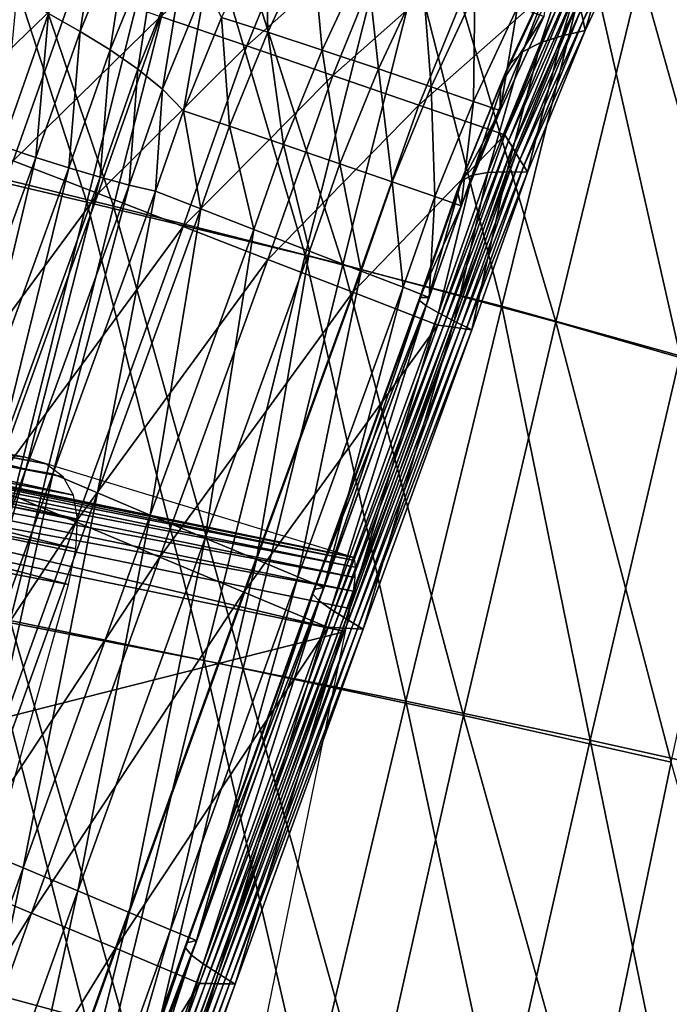
# Model space of a CAD drawing. Units: metres. Extents: x 96.79 to 99.13, y 0.38 to 2.81.
# Drawn here: x 97.27 to 97.32, y 0.74 to 0.81 of the extents above; entities that cross this region are included whole.
import ezdxf

# ---------------------------------------------------------------- set-up
doc = ezdxf.new("R2010")
doc.units = ezdxf.units.M
doc.header["$MEASUREMENT"] = 0

# ---------------------------------------------------------------- blocks, each defined once
blk = doc.blocks.new('c2194925-f87b-489f-bdb6-3fbe224ee019')
at = {"color": 7, "true_color": 0xffffff}
for points in [[(100.460607, 18.168118, 0.425997), (100.457225, 18.197285, 0.423396), (100.451124, 18.196254, 0.421843)], [(100.461002, 18.168033, 0.424727), (100.457621, 18.197193, 0.422127), (100.457225, 18.197285, 0.423396)], [(100.457225, 18.197285, 0.423396), (100.460607, 18.168118, 0.425997), (100.461002, 18.168033, 0.424727)], [(100.461397, 18.167948, 0.423458), (100.458017, 18.1971, 0.420858), (100.457621, 18.197193, 0.422127)], [(100.457621, 18.197193, 0.422127), (100.461002, 18.168033, 0.424727), (100.461397, 18.167948, 0.423458)], [(100.461792, 18.167863, 0.422188), (100.458412, 18.197008, 0.419589), (100.458017, 18.1971, 0.420858)], [(100.458017, 18.1971, 0.420858), (100.461397, 18.167948, 0.423458), (100.461792, 18.167863, 0.422188)], [(100.462187, 18.167778, 0.420919), (100.458808, 18.196916, 0.418321), (100.458412, 18.197008, 0.419589)], [(100.458412, 18.197008, 0.419589), (100.461792, 18.167863, 0.422188), (100.462187, 18.167778, 0.420919)], [(100.462582, 18.167693, 0.419649), (100.459204, 18.196823, 0.417052), (100.458808, 18.196916, 0.418321)], [(100.458808, 18.196916, 0.418321), (100.462187, 18.167778, 0.420919), (100.462582, 18.167693, 0.419649)], [(100.462977, 18.167608, 0.41838), (100.4596, 18.196731, 0.415783), (100.459204, 18.196823, 0.417052)], [(100.459204, 18.196823, 0.417052), (100.462582, 18.167693, 0.419649), (100.462977, 18.167608, 0.41838)], [(100.4596, 18.196731, 0.415783), (100.462977, 18.167608, 0.41838), (100.46169, 18.167185, 0.41619)], [(100.454506, 18.167088, 0.424444), (100.451124, 18.196254, 0.421843), (100.445024, 18.195223, 0.420291)], [(100.451124, 18.196254, 0.421843), (100.454506, 18.167088, 0.424444), (100.460607, 18.168118, 0.425997)], [(100.448405, 18.166057, 0.422892), (100.445024, 18.195223, 0.420291), (100.438923, 18.194191, 0.418738)], [(100.445024, 18.195223, 0.420291), (100.448405, 18.166057, 0.422892), (100.454506, 18.167088, 0.424444)], [(100.438923, 18.194191, 0.418738), (100.442305, 18.165027, 0.421339), (100.448405, 18.166057, 0.422892)], [(100.455634, 18.17607, 0.454332), (100.440317, 18.1773, 0.451415), (100.440655, 18.147271, 0.454658)], [(100.465782, 18.17717, 0.423176), (100.410308, 18.175208, 0.422498), (100.410342, 18.175279, 0.423186)], [(100.410342, 18.175279, 0.423186), (100.465742, 18.177233, 0.423351), (100.465782, 18.17717, 0.423176)], [(100.465707, 18.177206, 0.42366), (100.465742, 18.177233, 0.423351), (100.410342, 18.175279, 0.423186)], [(100.410342, 18.175279, 0.423186), (100.410385, 18.175249, 0.424223), (100.465707, 18.177206, 0.42366)], [(100.465709, 18.176893, 0.423926), (100.465707, 18.177206, 0.42366), (100.410385, 18.175249, 0.424223)], [(100.410385, 18.175249, 0.424223), (100.410413, 18.174934, 0.425087), (100.465709, 18.176893, 0.423926)], [(100.465722, 18.176295, 0.424138), (100.465709, 18.176893, 0.423926), (100.410413, 18.174934, 0.425087)], [(100.442487, 18.147042, 0.441978), (100.442243, 18.177171, 0.440631), (100.458522, 18.176039, 0.443763)], [(100.410413, 18.174934, 0.425087), (100.410433, 18.174335, 0.425756), (100.465722, 18.176295, 0.424138)], [(100.465723, 18.175412, 0.424286), (100.465722, 18.176295, 0.424138), (100.410433, 18.174335, 0.425756)], [(100.440655, 18.147271, 0.454658), (100.455927, 18.146689, 0.457024), (100.455634, 18.17607, 0.454332)], [(100.458522, 18.176039, 0.443763), (100.458631, 18.146613, 0.444907), (100.442487, 18.147042, 0.441978)], [(100.469777, 18.174856, 0.458036), (100.455634, 18.17607, 0.454332), (100.455927, 18.146689, 0.457024)], [(100.458631, 18.146613, 0.444907), (100.458522, 18.176039, 0.443763), (100.474145, 18.174928, 0.446849)], [(100.410433, 18.174335, 0.425756), (100.410447, 18.173451, 0.426209), (100.465723, 18.175412, 0.424286)], [(100.465691, 18.174243, 0.424364), (100.465723, 18.175412, 0.424286), (100.410447, 18.173451, 0.426209)], [(100.455927, 18.146689, 0.457024), (100.469876, 18.146267, 0.460128), (100.469777, 18.174856, 0.458036)], [(100.474145, 18.174928, 0.446849), (100.473912, 18.146335, 0.447725), (100.458631, 18.146613, 0.444907)], [(100.482852, 18.173708, 0.462739), (100.469777, 18.174856, 0.458036), (100.469876, 18.146267, 0.460128)], [(100.473912, 18.146335, 0.447725), (100.474145, 18.174928, 0.446849), (100.489051, 18.173903, 0.450519)], [(100.410447, 18.173451, 0.426209), (100.410454, 18.172282, 0.426433), (100.465691, 18.174243, 0.424364)], [(100.465691, 18.174243, 0.424364), (100.410454, 18.172282, 0.426433), (100.41046, 18.170692, 0.426564)], [(100.41046, 18.170692, 0.426564), (100.465629, 18.172653, 0.424412), (100.465691, 18.174243, 0.424364)], [(100.469876, 18.146267, 0.460128), (100.482685, 18.146002, 0.464142), (100.482852, 18.173708, 0.462739)], [(100.489051, 18.173903, 0.450519), (100.488382, 18.146219, 0.450991), (100.473912, 18.146335, 0.447725)], [(100.494963, 18.172674, 0.46865), (100.482852, 18.173708, 0.462739), (100.482685, 18.146002, 0.464142)], [(100.488382, 18.146219, 0.450991), (100.489051, 18.173903, 0.450519), (100.503179, 18.173028, 0.455399)], [(100.4648, 18.142599, 0.425445), (100.465629, 18.172653, 0.424412), (100.41046, 18.170692, 0.426564)], [(100.482685, 18.146002, 0.464142), (100.494539, 18.145894, 0.469238), (100.494963, 18.172674, 0.46865)], [(100.41046, 18.170692, 0.426564), (100.410557, 18.144009, 0.428969), (100.4648, 18.142599, 0.425445)], [(100.463602, 18.142595, 0.428128), (100.460607, 18.168118, 0.425997), (100.454506, 18.167088, 0.424444)], [(100.463996, 18.142523, 0.426857), (100.461002, 18.168033, 0.424727), (100.460607, 18.168118, 0.425997)], [(100.460607, 18.168118, 0.425997), (100.463602, 18.142595, 0.428128), (100.463996, 18.142523, 0.426857)], [(100.464389, 18.142451, 0.425587), (100.461397, 18.167948, 0.423458), (100.461002, 18.168033, 0.424727)], [(100.461002, 18.168033, 0.424727), (100.463996, 18.142523, 0.426857), (100.464389, 18.142451, 0.425587)], [(100.464782, 18.142378, 0.424316), (100.461792, 18.167863, 0.422188), (100.461397, 18.167948, 0.423458)], [(100.461397, 18.167948, 0.423458), (100.464389, 18.142451, 0.425587), (100.464782, 18.142378, 0.424316)], [(100.464674, 18.141755, 0.418313), (100.46169, 18.167185, 0.41619), (100.462977, 18.167608, 0.41838)], [(100.465176, 18.142306, 0.423046), (100.462187, 18.167778, 0.420919), (100.461792, 18.167863, 0.422188)], [(100.461792, 18.167863, 0.422188), (100.464782, 18.142378, 0.424316), (100.465176, 18.142306, 0.423046)], [(100.465569, 18.142233, 0.421775), (100.462582, 18.167693, 0.419649), (100.462187, 18.167778, 0.420919)], [(100.462187, 18.167778, 0.420919), (100.465176, 18.142306, 0.423046), (100.465569, 18.142233, 0.421775)], [(100.465962, 18.142161, 0.420504), (100.462977, 18.167608, 0.41838), (100.462582, 18.167693, 0.419649)], [(100.462582, 18.167693, 0.419649), (100.465569, 18.142233, 0.421775), (100.465962, 18.142161, 0.420504)], [(100.462977, 18.167608, 0.41838), (100.465962, 18.142161, 0.420504), (100.464674, 18.141755, 0.418313)], [(100.457501, 18.141566, 0.426575), (100.454506, 18.167088, 0.424444), (100.448405, 18.166057, 0.422892)], [(100.454506, 18.167088, 0.424444), (100.457501, 18.141566, 0.426575), (100.463602, 18.142595, 0.428128)], [(100.46169, 18.167185, 0.41619), (100.464674, 18.141755, 0.418313), (100.463514, 18.141358, 0.416027)], [(100.4514, 18.140537, 0.425022), (100.448405, 18.166057, 0.422892), (100.442305, 18.165027, 0.421339)], [(100.448405, 18.166057, 0.422892), (100.4514, 18.140537, 0.425022), (100.457501, 18.141566, 0.426575)], [(100.445299, 18.139508, 0.42347), (100.442305, 18.165027, 0.421339), (100.436204, 18.163996, 0.419786)], [(100.442305, 18.165027, 0.421339), (100.445299, 18.139508, 0.42347), (100.4514, 18.140537, 0.425022)], [(100.436204, 18.163996, 0.419786), (100.439198, 18.138479, 0.421917), (100.445299, 18.139508, 0.42347)], [(100.424653, 18.118169, 0.456696), (100.441092, 18.118195, 0.4579), (100.440655, 18.147271, 0.454658)], [(100.455927, 18.146689, 0.457024), (100.440655, 18.147271, 0.454658), (100.441092, 18.118195, 0.4579)], [(100.442487, 18.147042, 0.441978), (100.442923, 18.118057, 0.442945), (100.425996, 18.117841, 0.440193)], [(100.441092, 18.118195, 0.4579), (100.456356, 18.118324, 0.459691), (100.455927, 18.146689, 0.457024)], [(100.442923, 18.118057, 0.442945), (100.442487, 18.147042, 0.441978), (100.458631, 18.146613, 0.444907)], [(100.458631, 18.146613, 0.444907), (100.458975, 18.118375, 0.44574), (100.442923, 18.118057, 0.442945)], [(100.469876, 18.146267, 0.460128), (100.455927, 18.146689, 0.457024), (100.456356, 18.118324, 0.459691)], [(100.458975, 18.118375, 0.44574), (100.458631, 18.146613, 0.444907), (100.473912, 18.146335, 0.447725)], [(100.456356, 18.118324, 0.459691), (100.470138, 18.118665, 0.46219), (100.469876, 18.146267, 0.460128)], [(100.473912, 18.146335, 0.447725), (100.473948, 18.118889, 0.448369), (100.458975, 18.118375, 0.44574)], [(100.482685, 18.146002, 0.464142), (100.469876, 18.146267, 0.460128), (100.470138, 18.118665, 0.46219)], [(100.470138, 18.118665, 0.46219), (100.482698, 18.119205, 0.465533), (100.482685, 18.146002, 0.464142)], [(100.473948, 18.118889, 0.448369), (100.473912, 18.146335, 0.447725), (100.488382, 18.146219, 0.450991)], [(100.488382, 18.146219, 0.450991), (100.488002, 18.119591, 0.451327), (100.473948, 18.118889, 0.448369)], [(100.494539, 18.145894, 0.469238), (100.482685, 18.146002, 0.464142), (100.482698, 18.119205, 0.465533)], [(100.4648, 18.142599, 0.425445), (100.410557, 18.144009, 0.428969), (100.410562, 18.142419, 0.429109)], [(100.410562, 18.142419, 0.429109), (100.464763, 18.141009, 0.425514), (100.4648, 18.142599, 0.425445)], [(100.466195, 18.120911, 0.429777), (100.463602, 18.142595, 0.428128), (100.457501, 18.141566, 0.426575)], [(100.466584, 18.120876, 0.4285), (100.463996, 18.142523, 0.426857), (100.463602, 18.142595, 0.428128)], [(100.463602, 18.142595, 0.428128), (100.466195, 18.120911, 0.429777), (100.466584, 18.120876, 0.4285)], [(100.466973, 18.120841, 0.427222), (100.464389, 18.142451, 0.425587), (100.463996, 18.142523, 0.426857)], [(100.463996, 18.142523, 0.426857), (100.466584, 18.120876, 0.4285), (100.466973, 18.120841, 0.427222)], [(100.410562, 18.142419, 0.429109), (100.410566, 18.141234, 0.429075), (100.46471, 18.139823, 0.425503)], [(100.46471, 18.139823, 0.425503), (100.464763, 18.141009, 0.425514), (100.410562, 18.142419, 0.429109)], [(100.467362, 18.120806, 0.425945), (100.464782, 18.142378, 0.424316), (100.464389, 18.142451, 0.425587)], [(100.464389, 18.142451, 0.425587), (100.466973, 18.120841, 0.427222), (100.467362, 18.120806, 0.425945)], [(100.467228, 18.120396, 0.419907), (100.464674, 18.141755, 0.418313), (100.465962, 18.142161, 0.420504)], [(100.467751, 18.120772, 0.424668), (100.465176, 18.142306, 0.423046), (100.464782, 18.142378, 0.424316)], [(100.464782, 18.142378, 0.424316), (100.467362, 18.120806, 0.425945), (100.467751, 18.120772, 0.424668)], [(100.46814, 18.120737, 0.42339), (100.465569, 18.142233, 0.421775), (100.465176, 18.142306, 0.423046)], [(100.465176, 18.142306, 0.423046), (100.467751, 18.120772, 0.424668), (100.46814, 18.120737, 0.42339)], [(100.468529, 18.120702, 0.422113), (100.465962, 18.142161, 0.420504), (100.465569, 18.142233, 0.421775)], [(100.465569, 18.142233, 0.421775), (100.46814, 18.120737, 0.42339), (100.468529, 18.120702, 0.422113)], [(100.465962, 18.142161, 0.420504), (100.468529, 18.120702, 0.422113), (100.467228, 18.120396, 0.419907)], [(100.410566, 18.141234, 0.429075), (100.410569, 18.1403, 0.428745), (100.464613, 18.138888, 0.425359)], [(100.464613, 18.138888, 0.425359), (100.46471, 18.139823, 0.425503), (100.410566, 18.141234, 0.429075)], [(100.460075, 18.120049, 0.428207), (100.457501, 18.141566, 0.426575), (100.4514, 18.140537, 0.425022)], [(100.457501, 18.141566, 0.426575), (100.460075, 18.120049, 0.428207), (100.466195, 18.120911, 0.429777)], [(100.466056, 18.120101, 0.417606), (100.463514, 18.141358, 0.416027), (100.464674, 18.141755, 0.418313)], [(100.463514, 18.141358, 0.416027), (100.466056, 18.120101, 0.417606), (100.46514, 18.119825, 0.415115)], [(100.464674, 18.141755, 0.418313), (100.467228, 18.120396, 0.419907), (100.466056, 18.120101, 0.417606)], [(100.453955, 18.119186, 0.426636), (100.4514, 18.140537, 0.425022), (100.445299, 18.139508, 0.42347)], [(100.4514, 18.140537, 0.425022), (100.453955, 18.119186, 0.426636), (100.460075, 18.120049, 0.428207)], [(100.410569, 18.1403, 0.428745), (100.410571, 18.139617, 0.428124), (100.464478, 18.138203, 0.425096)], [(100.464478, 18.138203, 0.425096), (100.464613, 18.138888, 0.425359), (100.410569, 18.1403, 0.428745)], [(100.410569, 18.139186, 0.427225), (100.410564, 18.139006, 0.426072), (100.464209, 18.137584, 0.424321)], [(100.410571, 18.139617, 0.428124), (100.410569, 18.139186, 0.427225), (100.464321, 18.137768, 0.424741)], [(100.464209, 18.137584, 0.424321), (100.464321, 18.137768, 0.424741), (100.410569, 18.139186, 0.427225)], [(100.464321, 18.137768, 0.424741), (100.464478, 18.138203, 0.425096), (100.410571, 18.139617, 0.428124)], [(100.447835, 18.118323, 0.425066), (100.445299, 18.139508, 0.42347), (100.439198, 18.138479, 0.421917)], [(100.445299, 18.139508, 0.42347), (100.447835, 18.118323, 0.425066), (100.453955, 18.119186, 0.426636)], [(100.410564, 18.139006, 0.426072), (100.410558, 18.138976, 0.425361), (100.464197, 18.137568, 0.424196)], [(100.440959, 18.136021, 0.415825), (100.464197, 18.137568, 0.424196), (100.410558, 18.138976, 0.425361)], [(100.464197, 18.137568, 0.424196), (100.464209, 18.137584, 0.424321), (100.410564, 18.139006, 0.426072)], [(100.441715, 18.11746, 0.423495), (100.439198, 18.138479, 0.421917), (100.433097, 18.13745, 0.420364)], [(100.439198, 18.138479, 0.421917), (100.441715, 18.11746, 0.423495), (100.447835, 18.118323, 0.425066)], [(100.433097, 18.13745, 0.420364), (100.435595, 18.116598, 0.421925), (100.441715, 18.11746, 0.423495)], [(100.467697, 18.107291, 0.42881), (100.466195, 18.120911, 0.429777), (100.460075, 18.120049, 0.428207)], [(100.468042, 18.107646, 0.427554), (100.466584, 18.120876, 0.4285), (100.466195, 18.120911, 0.429777)], [(100.466195, 18.120911, 0.429777), (100.467697, 18.107291, 0.42881), (100.468042, 18.107646, 0.427554)], [(100.468387, 18.108001, 0.426298), (100.466973, 18.120841, 0.427222), (100.466584, 18.120876, 0.4285)], [(100.466584, 18.120876, 0.4285), (100.468042, 18.107646, 0.427554), (100.468387, 18.108001, 0.426298)], [(100.468733, 18.108355, 0.425042), (100.467362, 18.120806, 0.425945), (100.466973, 18.120841, 0.427222)], [(100.466973, 18.120841, 0.427222), (100.468387, 18.108001, 0.426298), (100.468733, 18.108355, 0.425042)], [(100.4684, 18.109714, 0.419104), (100.467228, 18.120396, 0.419907), (100.468529, 18.120702, 0.422113)], [(100.469078, 18.10871, 0.423786), (100.467751, 18.120772, 0.424668), (100.467362, 18.120806, 0.425945)], [(100.467362, 18.120806, 0.425945), (100.468733, 18.108355, 0.425042), (100.469078, 18.10871, 0.423786)], [(100.469423, 18.109065, 0.42253), (100.46814, 18.120737, 0.42339), (100.467751, 18.120772, 0.424668)], [(100.467751, 18.120772, 0.424668), (100.469078, 18.10871, 0.423786), (100.469423, 18.109065, 0.42253)], [(100.469768, 18.109419, 0.421274), (100.468529, 18.120702, 0.422113), (100.46814, 18.120737, 0.42339)], [(100.46814, 18.120737, 0.42339), (100.469423, 18.109065, 0.42253), (100.469768, 18.109419, 0.421274)], [(100.468529, 18.120702, 0.422113), (100.469768, 18.109419, 0.421274), (100.4684, 18.109714, 0.419104)], [(100.46155, 18.106662, 0.427261), (100.460075, 18.120049, 0.428207), (100.453955, 18.119186, 0.426636)], [(100.460075, 18.120049, 0.428207), (100.46155, 18.106662, 0.427261), (100.467697, 18.107291, 0.42881)], [(100.466163, 18.110471, 0.414389), (100.46514, 18.119825, 0.415115), (100.466056, 18.120101, 0.417606)], [(100.467157, 18.11005, 0.41684), (100.466056, 18.120101, 0.417606), (100.467228, 18.120396, 0.419907)], [(100.466056, 18.120101, 0.417606), (100.467157, 18.11005, 0.41684), (100.466163, 18.110471, 0.414389)], [(100.467228, 18.120396, 0.419907), (100.4684, 18.109714, 0.419104), (100.467157, 18.11005, 0.41684)], [(100.455403, 18.106033, 0.425711), (100.453955, 18.119186, 0.426636), (100.447835, 18.118323, 0.425066)], [(100.453955, 18.119186, 0.426636), (100.455403, 18.106033, 0.425711), (100.46155, 18.106662, 0.427261)], [(100.482698, 18.119205, 0.465533), (100.470138, 18.118665, 0.46219), (100.470483, 18.094021, 0.463805)], [(100.470483, 18.094021, 0.463805), (100.482866, 18.095265, 0.466607), (100.482698, 18.119205, 0.465533)], [(100.474163, 18.094508, 0.448666), (100.473948, 18.118889, 0.448369), (100.488002, 18.119591, 0.451327)], [(100.488002, 18.119591, 0.451327), (100.48792, 18.095913, 0.451406), (100.474163, 18.094508, 0.448666)], [(100.470138, 18.118665, 0.46219), (100.456356, 18.118324, 0.459691), (100.456809, 18.092991, 0.461801)], [(100.456809, 18.092991, 0.461801), (100.470483, 18.094021, 0.463805), (100.470138, 18.118665, 0.46219)], [(100.4594, 18.093295, 0.446192), (100.458975, 18.118375, 0.44574), (100.473948, 18.118889, 0.448369)], [(100.473948, 18.118889, 0.448369), (100.474163, 18.094508, 0.448666), (100.4594, 18.093295, 0.446192)], [(100.441092, 18.118195, 0.4579), (100.424653, 18.118169, 0.456696), (100.42498, 18.091521, 0.459651)], [(100.42498, 18.091521, 0.459651), (100.441523, 18.09218, 0.460473), (100.441092, 18.118195, 0.4579)], [(100.426374, 18.091428, 0.440923), (100.425996, 18.117841, 0.440193), (100.442923, 18.118057, 0.442945)], [(100.442923, 18.118057, 0.442945), (100.443383, 18.092285, 0.443535), (100.426374, 18.091428, 0.440923)], [(100.456356, 18.118324, 0.459691), (100.441092, 18.118195, 0.4579), (100.441523, 18.09218, 0.460473)], [(100.441523, 18.09218, 0.460473), (100.456809, 18.092991, 0.461801), (100.456356, 18.118324, 0.459691)], [(100.449257, 18.105404, 0.424162), (100.447835, 18.118323, 0.425066), (100.441715, 18.11746, 0.423495)], [(100.443383, 18.092285, 0.443535), (100.442923, 18.118057, 0.442945), (100.458975, 18.118375, 0.44574)], [(100.458975, 18.118375, 0.44574), (100.4594, 18.093295, 0.446192), (100.443383, 18.092285, 0.443535)], [(100.447835, 18.118323, 0.425066), (100.449257, 18.105404, 0.424162), (100.455403, 18.106033, 0.425711)], [(100.44311, 18.104775, 0.422612), (100.441715, 18.11746, 0.423495), (100.435595, 18.116598, 0.421925)], [(100.441715, 18.11746, 0.423495), (100.44311, 18.104775, 0.422612), (100.449257, 18.105404, 0.424162)], [(100.436963, 18.104146, 0.421063), (100.435595, 18.116598, 0.421925), (100.429475, 18.115735, 0.420354)], [(100.435595, 18.116598, 0.421925), (100.436963, 18.104146, 0.421063), (100.44311, 18.104775, 0.422612)], [(100.429475, 18.115735, 0.420354), (100.430816, 18.103516, 0.419513), (100.436963, 18.104146, 0.421063)], [(100.469966, 18.099868, 0.416267), (100.4684, 18.109714, 0.419104), (100.469768, 18.109419, 0.421274)], [(100.471398, 18.099171, 0.418318), (100.469768, 18.109419, 0.421274), (100.469423, 18.109065, 0.42253)], [(100.469768, 18.109419, 0.421274), (100.471398, 18.099171, 0.418318), (100.469966, 18.099868, 0.416267)], [(100.470801, 18.09788, 0.420659), (100.469078, 18.10871, 0.423786), (100.468733, 18.108355, 0.425042)], [(100.4711, 18.098525, 0.419489), (100.469423, 18.109065, 0.42253), (100.469078, 18.10871, 0.423786)], [(100.469078, 18.10871, 0.423786), (100.470801, 18.09788, 0.420659), (100.4711, 18.098525, 0.419489)], [(100.469423, 18.109065, 0.42253), (100.4711, 18.098525, 0.419489), (100.471398, 18.099171, 0.418318)], [(100.470204, 18.096588, 0.423), (100.468387, 18.108001, 0.426298), (100.468042, 18.107646, 0.427554)], [(100.470503, 18.097234, 0.42183), (100.468733, 18.108355, 0.425042), (100.468387, 18.108001, 0.426298)], [(100.468387, 18.108001, 0.426298), (100.470204, 18.096588, 0.423), (100.470503, 18.097234, 0.42183)], [(100.468733, 18.108355, 0.425042), (100.470503, 18.097234, 0.42183), (100.470801, 18.09788, 0.420659)], [(100.469607, 18.095297, 0.425341), (100.467697, 18.107291, 0.42881), (100.46155, 18.106662, 0.427261)], [(100.469906, 18.095943, 0.42417), (100.468042, 18.107646, 0.427554), (100.467697, 18.107291, 0.42881)], [(100.467697, 18.107291, 0.42881), (100.469607, 18.095297, 0.425341), (100.469906, 18.095943, 0.42417)], [(100.468042, 18.107646, 0.427554), (100.469906, 18.095943, 0.42417), (100.470204, 18.096588, 0.423)], [(100.463456, 18.094695, 0.4238), (100.46155, 18.106662, 0.427261), (100.455403, 18.106033, 0.425711)], [(100.46155, 18.106662, 0.427261), (100.463456, 18.094695, 0.4238), (100.469607, 18.095297, 0.425341)], [(100.457304, 18.094092, 0.422259), (100.455403, 18.106033, 0.425711), (100.449257, 18.105404, 0.424162)], [(100.455403, 18.106033, 0.425711), (100.457304, 18.094092, 0.422259), (100.463456, 18.094695, 0.4238)], [(100.451153, 18.09349, 0.420718), (100.449257, 18.105404, 0.424162), (100.44311, 18.104775, 0.422612)], [(100.449257, 18.105404, 0.424162), (100.451153, 18.09349, 0.420718), (100.457304, 18.094092, 0.422259)], [(100.473134, 18.088841, 0.414775), (100.4711, 18.098525, 0.419489), (100.470801, 18.09788, 0.420659)], [(100.474163, 18.094508, 0.448666), (100.48792, 18.095913, 0.451406), (100.488143, 18.077078, 0.451108)]]:
    blk.add_3dface(points, dxfattribs=at)
blk = doc.blocks.new('28cc91fe-50b7-48aa-84b1-3ee4fcd98285')
for points in [[(100.46169, 18.167185, 0.41619), (100.458314, 18.196297, 0.413594), (100.4596, 18.196731, 0.415783)], [(100.460532, 18.166769, 0.413905), (100.457158, 18.19587, 0.41131), (100.458314, 18.196297, 0.413594)], [(100.458314, 18.196297, 0.413594), (100.46169, 18.167185, 0.41619), (100.460532, 18.166769, 0.413905)], [(100.459114, 18.16599, 0.408674), (100.455742, 18.195065, 0.406082), (100.456257, 18.195457, 0.408838)], [(100.45963, 18.166368, 0.411432), (100.456257, 18.195457, 0.408838), (100.457158, 18.19587, 0.41131)], [(100.456257, 18.195457, 0.408838), (100.45963, 18.166368, 0.411432), (100.459114, 18.16599, 0.408674)], [(100.457158, 18.19587, 0.41131), (100.460532, 18.166769, 0.413905), (100.45963, 18.166368, 0.411432)], [(100.45911, 18.165642, 0.405539), (100.45574, 18.1947, 0.402948), (100.455742, 18.195065, 0.406082)], [(100.459747, 18.165333, 0.40193), (100.45638, 18.19437, 0.399341), (100.45574, 18.1947, 0.402948)], [(100.45574, 18.1947, 0.402948), (100.45911, 18.165642, 0.405539), (100.459747, 18.165333, 0.40193)], [(100.455742, 18.195065, 0.406082), (100.459114, 18.16599, 0.408674), (100.45911, 18.165642, 0.405539)], [(100.454851, 18.164512, 0.400744), (100.451484, 18.193549, 0.398155), (100.454497, 18.194055, 0.398897)], [(100.457864, 18.165019, 0.401487), (100.454497, 18.194055, 0.398897), (100.45638, 18.19437, 0.399341)], [(100.454497, 18.194055, 0.398897), (100.457864, 18.165019, 0.401487), (100.454851, 18.164512, 0.400744)], [(100.45638, 18.19437, 0.399341), (100.459747, 18.165333, 0.40193), (100.457864, 18.165019, 0.401487)], [(100.451136, 18.163885, 0.399801), (100.447769, 18.192921, 0.397212), (100.451484, 18.193549, 0.398155)], [(100.451484, 18.193549, 0.398155), (100.454851, 18.164512, 0.400744), (100.451136, 18.163885, 0.399801)], [(100.447149, 18.163208, 0.398757), (100.443782, 18.192244, 0.396168), (100.447769, 18.192921, 0.397212)], [(100.447769, 18.192921, 0.397212), (100.451136, 18.163885, 0.399801), (100.447149, 18.163208, 0.398757)], [(100.443782, 18.192244, 0.396168), (100.447149, 18.163208, 0.398757), (100.443318, 18.162553, 0.397712)], [(100.410308, 18.175208, 0.422498), (100.465782, 18.17717, 0.423176), (100.441093, 18.173782, 0.410341)], [(100.46261, 18.140978, 0.413552), (100.45963, 18.166368, 0.411432), (100.460532, 18.166769, 0.413905)], [(100.463514, 18.141358, 0.416027), (100.460532, 18.166769, 0.413905), (100.46169, 18.167185, 0.41619)], [(100.460532, 18.166769, 0.413905), (100.463514, 18.141358, 0.416027), (100.46261, 18.140978, 0.413552)], [(100.462083, 18.140306, 0.407654), (100.45911, 18.165642, 0.405539), (100.459114, 18.16599, 0.408674)], [(100.46209, 18.140624, 0.410792), (100.459114, 18.16599, 0.408674), (100.45963, 18.166368, 0.411432)], [(100.459114, 18.16599, 0.408674), (100.46209, 18.140624, 0.410792), (100.462083, 18.140306, 0.407654)], [(100.45963, 18.166368, 0.411432), (100.46261, 18.140978, 0.413552), (100.46209, 18.140624, 0.410792)], [(100.460833, 18.139716, 0.403599), (100.457864, 18.165019, 0.401487), (100.459747, 18.165333, 0.40193)], [(100.462716, 18.14003, 0.404043), (100.459747, 18.165333, 0.40193), (100.45911, 18.165642, 0.405539)], [(100.45911, 18.165642, 0.405539), (100.462083, 18.140306, 0.407654), (100.462716, 18.14003, 0.404043)], [(100.459747, 18.165333, 0.40193), (100.462716, 18.14003, 0.404043), (100.460833, 18.139716, 0.403599)], [(100.444875, 18.164945, 0.406149), (100.445773, 18.143767, 0.409226), (100.409119, 18.145267, 0.396346)], [(100.45782, 18.139211, 0.402856), (100.454851, 18.164512, 0.400744), (100.457864, 18.165019, 0.401487)], [(100.457864, 18.165019, 0.401487), (100.460833, 18.139716, 0.403599), (100.45782, 18.139211, 0.402856)], [(100.454105, 18.138584, 0.401913), (100.451136, 18.163885, 0.399801), (100.454851, 18.164512, 0.400744)], [(100.454851, 18.164512, 0.400744), (100.45782, 18.139211, 0.402856), (100.454105, 18.138584, 0.401913)], [(100.450117, 18.137909, 0.40087), (100.447149, 18.163208, 0.398757), (100.451136, 18.163885, 0.399801)], [(100.451136, 18.163885, 0.399801), (100.454105, 18.138584, 0.401913), (100.450117, 18.137909, 0.40087)], [(100.446286, 18.137255, 0.399824), (100.443318, 18.162553, 0.397712), (100.447149, 18.163208, 0.398757)], [(100.447149, 18.163208, 0.398757), (100.450117, 18.137909, 0.40087), (100.446286, 18.137255, 0.399824)], [(100.438215, 18.162121, 0.400291), (100.441188, 18.136788, 0.402406), (100.439134, 18.136772, 0.405147)], [(100.441188, 18.136788, 0.402406), (100.438215, 18.162121, 0.400291), (100.440073, 18.161992, 0.396765)], [(100.443041, 18.136696, 0.398876), (100.440073, 18.161992, 0.396765), (100.443318, 18.162553, 0.397712)], [(100.440073, 18.161992, 0.396765), (100.443041, 18.136696, 0.398876), (100.441188, 18.136788, 0.402406)], [(100.443318, 18.162553, 0.397712), (100.446286, 18.137255, 0.399824), (100.443041, 18.136696, 0.398876)], [(100.409199, 18.14277, 0.396816), (100.409119, 18.145267, 0.396346), (100.445773, 18.143767, 0.409226)], [(100.445773, 18.143767, 0.409226), (100.445727, 18.141298, 0.409765), (100.409199, 18.14277, 0.396816)], [(100.409305, 18.140748, 0.39768), (100.409199, 18.14277, 0.396816), (100.445727, 18.141298, 0.409765)], [(100.445727, 18.141298, 0.409765), (100.445379, 18.139301, 0.410509), (100.409305, 18.140748, 0.39768)], [(100.46514, 18.119825, 0.415115), (100.46261, 18.140978, 0.413552), (100.463514, 18.141358, 0.416027)], [(100.409439, 18.139201, 0.398957), (100.409305, 18.140748, 0.39768), (100.445379, 18.139301, 0.410509)], [(100.464588, 18.119369, 0.409183), (100.462083, 18.140306, 0.407654), (100.46209, 18.140624, 0.410792)], [(100.464608, 18.119578, 0.412339), (100.46209, 18.140624, 0.410792), (100.46261, 18.140978, 0.413552)], [(100.46209, 18.140624, 0.410792), (100.464608, 18.119578, 0.412339), (100.464588, 18.119369, 0.409183)], [(100.46261, 18.140978, 0.413552), (100.46514, 18.119825, 0.415115), (100.464608, 18.119578, 0.412339)], [(100.463319, 18.118946, 0.405103), (100.460833, 18.139716, 0.403599), (100.462716, 18.14003, 0.404043)], [(100.465207, 18.11921, 0.405552), (100.462716, 18.14003, 0.404043), (100.462083, 18.140306, 0.407654)], [(100.462083, 18.140306, 0.407654), (100.464588, 18.119369, 0.409183), (100.465207, 18.11921, 0.405552)], [(100.462716, 18.14003, 0.404043), (100.465207, 18.11921, 0.405552), (100.463319, 18.118946, 0.405103)], [(100.445379, 18.139301, 0.410509), (100.444723, 18.137774, 0.411467), (100.409439, 18.139201, 0.398957)], [(100.409608, 18.138129, 0.400666), (100.409439, 18.139201, 0.398957), (100.444723, 18.137774, 0.411467)], [(100.45657, 18.117996, 0.403398), (100.454105, 18.138584, 0.401913), (100.45782, 18.139211, 0.402856)], [(100.45782, 18.139211, 0.402856), (100.460296, 18.118521, 0.404351), (100.45657, 18.117996, 0.403398)], [(100.460296, 18.118521, 0.404351), (100.45782, 18.139211, 0.402856), (100.460833, 18.139716, 0.403599)], [(100.460833, 18.139716, 0.403599), (100.463319, 18.118946, 0.405103), (100.460296, 18.118521, 0.404351)], [(100.410558, 18.138976, 0.425361), (100.410073, 18.137409, 0.405369), (100.440959, 18.136021, 0.415825)], [(100.45257, 18.11743, 0.402342), (100.450117, 18.137909, 0.40087), (100.454105, 18.138584, 0.401913)], [(100.454105, 18.138584, 0.401913), (100.45657, 18.117996, 0.403398), (100.45257, 18.11743, 0.402342)], [(100.444723, 18.137774, 0.411467), (100.443763, 18.136719, 0.412639), (100.409608, 18.138129, 0.400666)], [(100.409817, 18.137532, 0.402811), (100.409608, 18.138129, 0.400666), (100.443763, 18.136719, 0.412639)], [(100.448727, 18.116884, 0.401285), (100.446286, 18.137255, 0.399824), (100.450117, 18.137909, 0.40087)], [(100.450117, 18.137909, 0.40087), (100.45257, 18.11743, 0.402342), (100.448727, 18.116884, 0.401285)], [(100.443763, 18.136719, 0.412639), (100.442423, 18.136135, 0.414394), (100.409817, 18.137532, 0.402811)], [(100.410073, 18.137409, 0.405369), (100.409817, 18.137532, 0.402811), (100.442423, 18.136135, 0.414394)], [(100.442423, 18.136135, 0.414394), (100.440959, 18.136021, 0.415825), (100.410073, 18.137409, 0.405369)], [(100.445471, 18.116417, 0.400327), (100.443041, 18.136696, 0.398876), (100.446286, 18.137255, 0.399824)], [(100.446286, 18.137255, 0.399824), (100.448727, 18.116884, 0.401285), (100.445471, 18.116417, 0.400327)], [(100.437039, 18.116025, 0.41039), (100.434585, 18.136501, 0.408893), (100.43692, 18.136669, 0.407256)], [(100.434585, 18.136501, 0.408893), (100.437039, 18.116025, 0.41039), (100.434625, 18.115812, 0.411715)], [(100.439372, 18.116208, 0.408747), (100.43692, 18.136669, 0.407256), (100.439134, 18.136772, 0.405147)], [(100.43692, 18.136669, 0.407256), (100.439372, 18.116208, 0.408747), (100.437039, 18.116025, 0.41039)], [(100.441581, 18.116344, 0.406628), (100.439134, 18.136772, 0.405147), (100.441188, 18.136788, 0.402406)], [(100.439134, 18.136772, 0.405147), (100.441581, 18.116344, 0.406628), (100.439372, 18.116208, 0.408747)], [(100.441188, 18.136788, 0.402406), (100.443628, 18.116419, 0.403874), (100.441581, 18.116344, 0.406628)], [(100.443628, 18.116419, 0.403874), (100.441188, 18.136788, 0.402406), (100.443041, 18.136696, 0.398876)], [(100.443041, 18.136696, 0.398876), (100.445471, 18.116417, 0.400327), (100.443628, 18.116419, 0.403874)], [(100.465541, 18.11102, 0.411659), (100.464608, 18.119578, 0.412339), (100.46514, 18.119825, 0.415115)], [(100.46514, 18.119825, 0.415115), (100.466163, 18.110471, 0.414389), (100.465541, 18.11102, 0.411659)], [(100.464018, 18.112465, 0.404541), (100.463319, 18.118946, 0.405103), (100.465207, 18.11921, 0.405552)], [(100.465207, 18.11921, 0.405552), (100.465914, 18.112667, 0.404984), (100.464018, 18.112465, 0.404541)], [(100.465416, 18.111738, 0.408555), (100.464588, 18.119369, 0.409183), (100.464608, 18.119578, 0.412339)], [(100.465914, 18.112667, 0.404984), (100.465207, 18.11921, 0.405552), (100.464588, 18.119369, 0.409183)], [(100.464588, 18.119369, 0.409183), (100.465416, 18.111738, 0.408555), (100.465914, 18.112667, 0.404984)], [(100.464608, 18.119578, 0.412339), (100.465541, 18.11102, 0.411659), (100.465416, 18.111738, 0.408555)], [(100.45724, 18.111765, 0.402859), (100.45657, 18.117996, 0.403398), (100.460296, 18.118521, 0.404351)], [(100.460296, 18.118521, 0.404351), (100.460983, 18.112149, 0.4038), (100.45724, 18.111765, 0.402859)], [(100.460983, 18.112149, 0.4038), (100.460296, 18.118521, 0.404351), (100.463319, 18.118946, 0.405103)], [(100.463319, 18.118946, 0.405103), (100.464018, 18.112465, 0.404541), (100.460983, 18.112149, 0.4038)], [(100.453221, 18.111361, 0.401818), (100.45257, 18.11743, 0.402342), (100.45657, 18.117996, 0.403398)], [(100.45657, 18.117996, 0.403398), (100.45724, 18.111765, 0.402859), (100.453221, 18.111361, 0.401818)], [(100.449359, 18.110982, 0.400775), (100.448727, 18.116884, 0.401285), (100.45257, 18.11743, 0.402342)], [(100.45257, 18.11743, 0.402342), (100.453221, 18.111361, 0.401818), (100.449359, 18.110982, 0.400775)], [(100.446085, 18.110675, 0.39983), (100.445471, 18.116417, 0.400327), (100.448727, 18.116884, 0.401285)], [(100.448727, 18.116884, 0.401285), (100.449359, 18.110982, 0.400775), (100.446085, 18.110675, 0.39983)], [(100.434625, 18.115812, 0.411715), (100.43566, 18.106322, 0.411021), (100.433254, 18.105659, 0.412167)], [(100.43566, 18.106322, 0.411021), (100.434625, 18.115812, 0.411715), (100.437039, 18.116025, 0.41039)], [(100.437039, 18.116025, 0.41039), (100.43802, 18.107015, 0.40972), (100.43566, 18.106322, 0.411021)], [(100.43802, 18.107015, 0.40972), (100.437039, 18.116025, 0.41039), (100.439372, 18.116208, 0.408747)], [(100.439372, 18.116208, 0.408747), (100.440289, 18.107766, 0.408106), (100.43802, 18.107015, 0.40972)], [(100.440289, 18.107766, 0.408106), (100.439372, 18.116208, 0.408747), (100.441581, 18.116344, 0.406628)], [(100.441581, 18.116344, 0.406628), (100.44242, 18.108607, 0.406024), (100.440289, 18.107766, 0.408106)], [(100.44242, 18.108607, 0.406024), (100.441581, 18.116344, 0.406628), (100.443628, 18.116419, 0.403874)], [(100.443628, 18.116419, 0.403874), (100.444367, 18.109567, 0.403317), (100.44242, 18.108607, 0.406024)], [(100.444367, 18.109567, 0.403317), (100.443628, 18.116419, 0.403874), (100.445471, 18.116417, 0.400327)], [(100.445471, 18.116417, 0.400327), (100.446085, 18.110675, 0.39983), (100.444367, 18.109567, 0.403317)], [(100.462074, 18.105262, 0.401834), (100.460983, 18.112149, 0.4038), (100.464018, 18.112465, 0.404541)], [(100.464018, 18.112465, 0.404541), (100.46511, 18.10557, 0.402573), (100.462074, 18.105262, 0.401834)], [(100.46511, 18.10557, 0.402573), (100.464018, 18.112465, 0.404541), (100.465914, 18.112667, 0.404984)], [(100.465914, 18.112667, 0.404984), (100.467006, 18.105772, 0.403015), (100.46511, 18.10557, 0.402573)], [(100.467006, 18.105772, 0.403015), (100.465914, 18.112667, 0.404984), (100.465416, 18.111738, 0.408555)], [(100.454306, 18.104513, 0.399864), (100.453221, 18.111361, 0.401818), (100.45724, 18.111765, 0.402859)], [(100.45724, 18.111765, 0.402859), (100.458328, 18.104894, 0.400898), (100.454306, 18.104513, 0.399864)], [(100.458328, 18.104894, 0.400898), (100.45724, 18.111765, 0.402859), (100.460983, 18.112149, 0.4038)], [(100.460983, 18.112149, 0.4038), (100.462074, 18.105262, 0.401834), (100.458328, 18.104894, 0.400898)], [(100.450438, 18.104166, 0.398832), (100.449359, 18.110982, 0.400775), (100.453221, 18.111361, 0.401818)], [(100.453221, 18.111361, 0.401818), (100.454306, 18.104513, 0.399864), (100.450438, 18.104166, 0.398832)], [(100.465416, 18.111738, 0.408555), (100.466638, 18.104039, 0.40635), (100.467006, 18.105772, 0.403015)], [(100.466638, 18.104039, 0.40635), (100.465416, 18.111738, 0.408555), (100.465541, 18.11102, 0.411659)], [(100.445575, 18.101945, 0.401137), (100.444367, 18.109567, 0.403317), (100.446085, 18.110675, 0.39983)], [(100.446085, 18.110675, 0.39983), (100.447157, 18.1039, 0.397899), (100.445575, 18.101945, 0.401137)], [(100.447157, 18.1039, 0.397899), (100.446085, 18.110675, 0.39983), (100.449359, 18.110982, 0.400775)], [(100.449359, 18.110982, 0.400775), (100.450438, 18.104166, 0.398832), (100.447157, 18.1039, 0.397899)], [(100.466869, 18.102652, 0.409257), (100.465541, 18.11102, 0.411659), (100.466163, 18.110471, 0.414389)], [(100.465541, 18.11102, 0.411659), (100.466869, 18.102652, 0.409257), (100.466638, 18.104039, 0.40635)], [(100.466163, 18.110471, 0.414389), (100.467581, 18.10154, 0.411822), (100.466869, 18.102652, 0.409257)], [(100.467581, 18.10154, 0.411822), (100.466163, 18.110471, 0.414389), (100.467157, 18.11005, 0.41684)], [(100.468654, 18.100635, 0.41413), (100.467157, 18.11005, 0.41684), (100.4684, 18.109714, 0.419104)], [(100.467157, 18.11005, 0.41684), (100.468654, 18.100635, 0.41413), (100.467581, 18.10154, 0.411822)], [(100.443738, 18.100298, 0.403642), (100.44242, 18.108607, 0.406024), (100.444367, 18.109567, 0.403317)], [(100.444367, 18.109567, 0.403317), (100.445575, 18.101945, 0.401137), (100.443738, 18.100298, 0.403642)], [(100.4684, 18.109714, 0.419104), (100.469966, 18.099868, 0.416267), (100.468654, 18.100635, 0.41413)], [(100.441697, 18.098896, 0.405559), (100.440289, 18.107766, 0.408106), (100.44242, 18.108607, 0.406024)], [(100.44242, 18.108607, 0.406024), (100.443738, 18.100298, 0.403642), (100.441697, 18.098896, 0.405559)], [(100.439503, 18.097678, 0.407036), (100.43802, 18.107015, 0.40972), (100.440289, 18.107766, 0.408106)], [(100.440289, 18.107766, 0.408106), (100.441697, 18.098896, 0.405559), (100.439503, 18.097678, 0.407036)], [(100.437207, 18.096583, 0.408219), (100.43566, 18.106322, 0.411021), (100.43802, 18.107015, 0.40972)], [(100.43802, 18.107015, 0.40972), (100.439503, 18.097678, 0.407036), (100.437207, 18.096583, 0.408219)], [(100.466558, 18.098667, 0.399223), (100.46511, 18.10557, 0.402573), (100.467006, 18.105772, 0.403015)], [(100.467006, 18.105772, 0.403015), (100.468452, 18.098877, 0.399669), (100.466558, 18.098667, 0.399223)], [(100.468452, 18.098877, 0.399669), (100.467006, 18.105772, 0.403015), (100.466638, 18.104039, 0.40635)], [(100.459778, 18.097981, 0.397544), (100.458328, 18.104894, 0.400898), (100.462074, 18.105262, 0.401834)], [(100.462074, 18.105262, 0.401834), (100.463523, 18.098353, 0.398481), (100.459778, 18.097981, 0.397544)], [(100.463523, 18.098353, 0.398481), (100.462074, 18.105262, 0.401834), (100.46511, 18.10557, 0.402573)], [(100.46511, 18.10557, 0.402573), (100.466558, 18.098667, 0.399223), (100.463523, 18.098353, 0.398481)], [(100.451886, 18.097262, 0.395483), (100.450438, 18.104166, 0.398832), (100.454306, 18.104513, 0.399864)], [(100.454306, 18.104513, 0.399864), (100.455755, 18.097601, 0.396511), (100.451886, 18.097262, 0.395483)], [(100.455755, 18.097601, 0.396511), (100.454306, 18.104513, 0.399864), (100.458328, 18.104894, 0.400898)], [(100.458328, 18.104894, 0.400898), (100.459778, 18.097981, 0.397544), (100.455755, 18.097601, 0.396511)], [(100.448601, 18.097013, 0.394559), (100.447157, 18.1039, 0.397899), (100.450438, 18.104166, 0.398832)], [(100.450438, 18.104166, 0.398832), (100.451886, 18.097262, 0.395483), (100.448601, 18.097013, 0.394559)], [(100.466638, 18.104039, 0.40635), (100.468214, 18.096524, 0.4027), (100.468452, 18.098877, 0.399669)], [(100.468214, 18.096524, 0.4027), (100.466638, 18.104039, 0.40635), (100.466869, 18.102652, 0.409257)], [(100.468554, 18.094622, 0.405354), (100.466869, 18.102652, 0.409257), (100.467581, 18.10154, 0.411822)], [(100.466869, 18.102652, 0.409257), (100.468554, 18.094622, 0.405354), (100.468214, 18.096524, 0.4027)], [(100.467581, 18.10154, 0.411822), (100.469357, 18.09308, 0.407708), (100.468554, 18.094622, 0.405354)], [(100.469357, 18.09308, 0.407708), (100.467581, 18.10154, 0.411822), (100.468654, 18.100635, 0.41413)], [(100.470507, 18.091807, 0.409835), (100.468654, 18.100635, 0.41413), (100.469966, 18.099868, 0.416267)], [(100.468654, 18.100635, 0.41413), (100.470507, 18.091807, 0.409835), (100.469357, 18.09308, 0.407708)], [(100.469966, 18.099868, 0.416267), (100.471888, 18.090715, 0.411813), (100.470507, 18.091807, 0.409835)], [(100.471888, 18.090715, 0.411813), (100.469966, 18.099868, 0.416267), (100.471398, 18.099171, 0.418318)], [(100.473385, 18.089712, 0.413715), (100.471398, 18.099171, 0.418318), (100.4711, 18.098525, 0.419489)], [(100.471398, 18.099171, 0.418318), (100.473385, 18.089712, 0.413715), (100.471888, 18.090715, 0.411813)], [(100.4711, 18.098525, 0.419489), (100.473134, 18.088841, 0.414775), (100.473385, 18.089712, 0.413715)]]:
    blk.add_3dface(points)
blk = doc.blocks.new('c008df43-07af-48fa-ac8a-aca5c451f238')
for name, p in [('c2194925-f87b-489f-bdb6-3fbe224ee019', (0, 0, -0.000333)), ('28cc91fe-50b7-48aa-84b1-3ee4fcd98285', (0, 0))]:
    blk.add_blockref(name, p)

msp = doc.modelspace()

# ---------------------------------------------------------------- block references
at = {"xscale": -1, "rotation": 166.8662887685805}
msp.add_blockref('c008df43-07af-48fa-ac8a-aca5c451f238', (3.579981, 41.260103, 0), dxfattribs=at)

doc.saveas('drawing.dxf')
